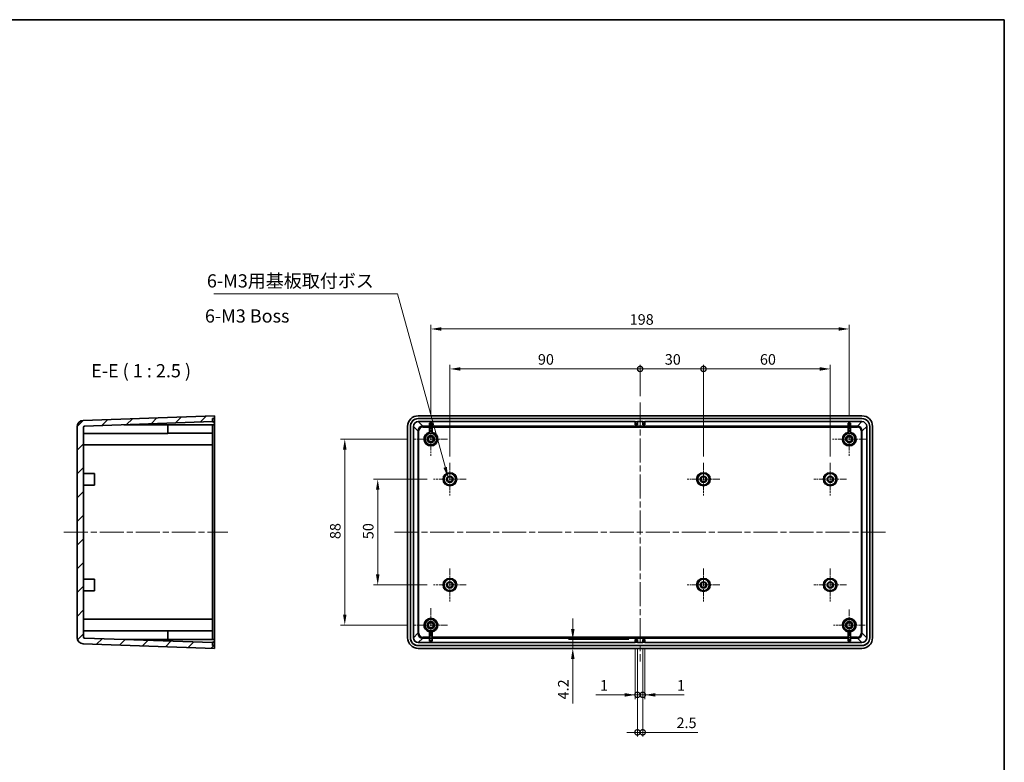
# Model space of a CAD drawing. Units: millimetres. Extents: x 29 to 3774, y 16 to 719.
# Drawn here: x 3308 to 3774, y 367 to 719 of the extents above; entities that cross this region are included whole.
import ezdxf

# ---------------------------------------------------------------- set-up
doc = ezdxf.new("R2010")
doc.units = ezdxf.units.MM
doc.header["$LTSCALE"] = 2
doc.linetypes.add('CHAIN', pattern=[0.3543, 0.2362, -0.0295, 0.0591, -0.0295])
doc.layers.get('Defpoints').update_dxf_attribs({"lineweight": 25})
for name, color, linetype, lineweight in [('Border (ISO)', 7, 'Continuous', 35), ('Center Mark (ISO)', 131, 'Continuous', 18), ('Centerline (ISO)', 131, 'Continuous', 18), ('Dimension (ISO)', 7, 'Continuous', 18), ('Hatch (ISO)', 1, 'Continuous', 18), ('Symbol (ISO)', 7, 'Continuous', 18), ('Visible (ISO)', 7, 'Continuous', 35), ('Visible Narrow (ISO)', 7, 'Continuous', 25)]:
    doc.layers.add(name, color=color, linetype=linetype, lineweight=lineweight)
doc.styles.add('Note Text (TK)', font='txt')
doc.dimstyles.new('Default - Method 1b (TK)', dxfattribs={"dimscale": 2, "dimtxt": 2.5, "dimasz": 2.5, "dimexe": 1, "dimexo": 1.5, "dimgap": 1, "dimtad": 1, "dimtoh": 1, "dimrnd": 1e-08, "dimdsep": 46, "dimtxsty": 'Note Text (TK)', "dimcen": 0.09, "dimdle": 5, "dimclrd": 100, "dimclre": 100, "dimclrt": 7, "dimadec": 1, "dimazin": 1, "dimtfac": 1, "dimtmove": 0, "dimatfit": 3, "dimfxl": 1, "dimtolj": 1, "dimlwd": -1, "dimlwe": -1, "dimarcsym": 0})
doc.dimstyles.new('Default - Method 1b (TK)$7', dxfattribs={"dimscale": 2, "dimtxt": 2.5, "dimasz": 2.5, "dimexe": 1, "dimexo": 1.5, "dimgap": 1, "dimtad": 1, "dimtoh": 1, "dimrnd": 1e-08, "dimdsep": 46, "dimtxsty": 'Note Text (TK)', "dimcen": 0.09, "dimdle": 5, "dimclrd": 100, "dimclre": 100, "dimclrt": 7, "dimadec": 1, "dimazin": 1, "dimtfac": 1, "dimtmove": 0, "dimatfit": 3, "dimfxl": 1, "dimtolj": 1, "dimlwd": -1, "dimlwe": -1, "dimarcsym": 0})

# ---------------------------------------------------------------- blocks, each defined once
blk = doc.blocks.new('図面枠 tk図枠')
at = {"layer": 'Border (ISO)'}
for p, q in [((14.5, 289), (405.5, 289)), ((405.5, 289), (405.5, 8))]:
    blk.add_line(p, q, dxfattribs=at)
blk = doc.blocks.new('_DotSmall')
at = {"color": 0, "linetype": 'ByBlock', "const_width": 0.5}
blk.add_lwpolyline([(-0.0625, 0, 1), (0.0625, 0, 1)], format="xyb", close=True, dxfattribs=at)
blk = doc.blocks.new('*D119')
at = {"layer": 'Defpoints', "color": 0}
for p in [(3601.95, 553.31), (3601.95, 537.38), (3511.95, 508.88)]:
    blk.add_point(p, dxfattribs=at)
at = {"layer": 'Dimension (ISO)', "color": 100}
for p, q in [((3511.95, 511.88), (3511.95, 555.31)), ((3601.95, 540.38), (3601.95, 555.31)), ((3516.95, 553.31), (3601.95, 553.31))]:
    blk.add_line(p, q, dxfattribs=at)
blk.add_solid([(3516.95, 554.14), (3516.95, 552.48), (3511.95, 553.31)], dxfattribs=at)
at = {"layer": 'Dimension (ISO)', "color": 100, "xscale": 5, "yscale": 5, "zscale": 5}
blk.add_blockref('_DotSmall', (3601.95, 553.31), dxfattribs=at)
at = {"layer": 'Dimension (ISO)', "color": 7, "insert": (3553.61, 557.81), "char_height": 5, "attachment_point": 4, "style": 'Note Text (TK)'}
blk.add_mtext('\\A1;90', dxfattribs=at)
blk = doc.blocks.new('*D120')
at = {"layer": 'Defpoints', "color": 0}
for p in [(3631.95, 553.31), (3601.95, 537.38), (3631.95, 508.88)]:
    blk.add_point(p, dxfattribs=at)
at = {"layer": 'Dimension (ISO)', "color": 100}
for p, q in [((3601.95, 540.38), (3601.95, 555.31)), ((3631.95, 511.88), (3631.95, 555.31)), ((3601.95, 553.31), (3631.95, 553.31))]:
    blk.add_line(p, q, dxfattribs=at)
at = {"layer": 'Dimension (ISO)', "color": 100, "xscale": 5, "yscale": 5, "zscale": 5, "rotation": 180}
blk.add_blockref('_DotSmall', (3601.95, 553.31), dxfattribs=at)
at = {"layer": 'Dimension (ISO)', "color": 100, "xscale": 5, "yscale": 5, "zscale": 5}
blk.add_blockref('_DotSmall', (3631.95, 553.31), dxfattribs=at)
at = {"layer": 'Dimension (ISO)', "color": 7, "insert": (3613.65, 557.81), "char_height": 5, "attachment_point": 4, "style": 'Note Text (TK)'}
blk.add_mtext('\\A1;30', dxfattribs=at)
blk = doc.blocks.new('*D121')
at = {"layer": 'Defpoints', "color": 0}
for p in [(3691.95, 553.31), (3631.95, 508.88), (3691.95, 508.88)]:
    blk.add_point(p, dxfattribs=at)
at = {"layer": 'Dimension (ISO)', "color": 100}
for p, q in [((3631.95, 511.88), (3631.95, 555.31)), ((3691.95, 511.88), (3691.95, 555.31)), ((3631.95, 553.31), (3686.95, 553.31))]:
    blk.add_line(p, q, dxfattribs=at)
blk.add_solid([(3686.95, 554.14), (3686.95, 552.48), (3691.95, 553.31)], dxfattribs=at)
at = {"layer": 'Dimension (ISO)', "color": 100, "xscale": 5, "yscale": 5, "zscale": 5, "rotation": 180}
blk.add_blockref('_DotSmall', (3631.95, 553.31), dxfattribs=at)
at = {"layer": 'Dimension (ISO)', "color": 7, "insert": (3658.66, 557.81), "char_height": 5, "attachment_point": 4, "style": 'Note Text (TK)'}
blk.add_mtext('\\A1;60', dxfattribs=at)
blk = doc.blocks.new('*D122')
at = {"layer": 'Defpoints', "color": 0}
for p in [(3700.95, 572.21), (3502.95, 528.08), (3700.95, 528.08)]:
    blk.add_point(p, dxfattribs=at)
at = {"layer": 'Dimension (ISO)', "color": 100}
for p, q in [((3502.95, 531.08), (3502.95, 574.21)), ((3700.95, 531.08), (3700.95, 574.21)), ((3507.95, 572.21), (3695.95, 572.21))]:
    blk.add_line(p, q, dxfattribs=at)
for points in [[(3507.95, 573.05), (3507.95, 571.38), (3502.95, 572.21)], [(3695.95, 573.05), (3695.95, 571.38), (3700.95, 572.21)]]:
    blk.add_solid(points, dxfattribs=at)
at = {"layer": 'Dimension (ISO)', "color": 7, "insert": (3597.04, 576.71), "char_height": 5, "attachment_point": 4, "style": 'Note Text (TK)'}
blk.add_mtext('\\A1;198', dxfattribs=at)
blk = doc.blocks.new('*D123')
at = {"layer": 'Defpoints', "color": 0}
for p in [(3504.2, 501.13), (3477.8, 451.13), (3504.2, 451.13)]:
    blk.add_point(p, dxfattribs=at)
at = {"layer": 'Dimension (ISO)', "color": 100}
for p, q in [((3501.2, 501.13), (3475.8, 501.13)), ((3477.8, 496.13), (3477.8, 456.13)), ((3501.2, 451.13), (3475.8, 451.13))]:
    blk.add_line(p, q, dxfattribs=at)
for points in [[(3476.97, 496.13), (3478.64, 496.13), (3477.8, 501.13)], [(3476.97, 456.13), (3478.64, 456.13), (3477.8, 451.13)]]:
    blk.add_solid(points, dxfattribs=at)
at = {"layer": 'Dimension (ISO)', "color": 7, "insert": (3473.3, 472.8), "char_height": 5, "attachment_point": 4, "rotation": 90, "style": 'Note Text (TK)'}
blk.add_mtext('\\A1;50', dxfattribs=at)
blk = doc.blocks.new('*D124')
at = {"layer": 'Defpoints', "color": 0}
for p in [(3495, 520.13), (3462.21, 432.13), (3495, 432.13)]:
    blk.add_point(p, dxfattribs=at)
at = {"layer": 'Dimension (ISO)', "color": 100}
for p, q in [((3492, 520.13), (3460.21, 520.13)), ((3462.21, 515.13), (3462.21, 437.13)), ((3492, 432.13), (3460.21, 432.13))]:
    blk.add_line(p, q, dxfattribs=at)
for points in [[(3461.38, 515.13), (3463.04, 515.13), (3462.21, 520.13)], [(3461.38, 437.13), (3463.04, 437.13), (3462.21, 432.13)]]:
    blk.add_solid(points, dxfattribs=at)
at = {"layer": 'Dimension (ISO)', "color": 7, "insert": (3457.71, 472.83), "char_height": 5, "attachment_point": 4, "rotation": 90, "style": 'Note Text (TK)'}
blk.add_mtext('\\A1;88', dxfattribs=at)
blk = doc.blocks.new('*D125')
at = {"layer": 'Defpoints', "color": 0}
for p in [(3599.7, 424.03), (3600.7, 424.03), (3600.7, 399.14)]:
    blk.add_point(p, dxfattribs=at)
at = {"layer": 'Dimension (ISO)', "color": 100}
for p, q in [((3599.7, 421.03), (3599.7, 397.14)), ((3600.7, 421.03), (3600.7, 397.14)), ((3594.7, 399.14), (3581, 399.14)), ((3600.7, 399.14), (3599.7, 399.14)), ((3600.7, 399.14), (3610.7, 399.14))]:
    blk.add_line(p, q, dxfattribs=at)
blk.add_solid([(3594.7, 399.97), (3594.7, 398.31), (3599.7, 399.14)], dxfattribs=at)
at = {"layer": 'Dimension (ISO)', "color": 100, "xscale": 5, "yscale": 5, "zscale": 5, "rotation": 180}
blk.add_blockref('_DotSmall', (3600.7, 399.14), dxfattribs=at)
at = {"layer": 'Dimension (ISO)', "color": 7, "insert": (3583, 403.64), "char_height": 5, "attachment_point": 4, "style": 'Note Text (TK)'}
blk.add_mtext('\\A1;1', dxfattribs=at)
blk = doc.blocks.new('*D126')
at = {"layer": 'Defpoints', "color": 0}
for p in [(3600.7, 424.03), (3603.2, 424.03), (3603.2, 381.42)]:
    blk.add_point(p, dxfattribs=at)
at = {"layer": 'Dimension (ISO)', "color": 100}
for p, q in [((3600.7, 421.03), (3600.7, 379.42)), ((3603.2, 421.03), (3603.2, 379.42)), ((3600.7, 381.42), (3595.7, 381.42)), ((3600.7, 381.42), (3603.2, 381.42)), ((3603.2, 381.42), (3629.21, 381.42))]:
    blk.add_line(p, q, dxfattribs=at)
at = {"layer": 'Dimension (ISO)', "color": 100, "xscale": 5, "yscale": 5, "zscale": 5}
blk.add_blockref('_DotSmall', (3600.7, 381.42), dxfattribs=at)
at = {"layer": 'Dimension (ISO)', "color": 100, "xscale": 5, "yscale": 5, "zscale": 5, "rotation": 180}
blk.add_blockref('_DotSmall', (3603.2, 381.42), dxfattribs=at)
at = {"layer": 'Dimension (ISO)', "color": 7, "insert": (3619.2, 385.92), "char_height": 5, "attachment_point": 4, "style": 'Note Text (TK)'}
blk.add_mtext('\\A1;2.5', dxfattribs=at)
blk = doc.blocks.new('*D127')
at = {"layer": 'Defpoints', "color": 0}
for p in [(3603.2, 424.03), (3604.2, 424.03), (3604.2, 399.14)]:
    blk.add_point(p, dxfattribs=at)
at = {"layer": 'Dimension (ISO)', "color": 100}
for p, q in [((3603.2, 421.03), (3603.2, 397.14)), ((3604.2, 421.03), (3604.2, 397.14)), ((3603.2, 399.14), (3598.2, 399.14)), ((3603.2, 399.14), (3604.2, 399.14)), ((3609.2, 399.14), (3622.89, 399.14))]:
    blk.add_line(p, q, dxfattribs=at)
blk.add_solid([(3609.2, 399.97), (3609.2, 398.31), (3604.2, 399.14)], dxfattribs=at)
at = {"layer": 'Dimension (ISO)', "color": 100, "xscale": 5, "yscale": 5, "zscale": 5}
blk.add_blockref('_DotSmall', (3603.2, 399.14), dxfattribs=at)
at = {"layer": 'Dimension (ISO)', "color": 7, "insert": (3619.38, 403.64), "char_height": 5, "attachment_point": 4, "style": 'Note Text (TK)'}
blk.add_mtext('\\A1;1', dxfattribs=at)
blk = doc.blocks.new('*D128')
at = {"layer": 'Defpoints', "color": 0}
for p in [(3599.7, 425.33), (3570.11, 421.13), (3570.11, 421.13)]:
    blk.add_point(p, dxfattribs=at)
at = {"layer": 'Dimension (ISO)', "color": 100}
for p, q in [((3570.11, 430.33), (3570.11, 435.33)), ((3596.7, 425.33), (3568.11, 425.33)), ((3570.11, 425.33), (3570.11, 421.13)), ((3570.11, 416.13), (3570.11, 394.99))]:
    blk.add_line(p, q, dxfattribs=at)
for points in [[(3569.28, 430.33), (3570.95, 430.33), (3570.11, 425.33)], [(3569.28, 416.13), (3570.95, 416.13), (3570.11, 421.13)]]:
    blk.add_solid(points, dxfattribs=at)
at = {"layer": 'Dimension (ISO)', "color": 7, "insert": (3565.61, 396.99), "char_height": 5, "attachment_point": 4, "rotation": 90, "style": 'Note Text (TK)'}
blk.add_mtext('\\A1;4.2', dxfattribs=at)

msp = doc.modelspace()

# ---------------------------------------------------------------- hatches: boundary and pattern name
at = {"layer": 'Hatch (ISO)'}
h = msp.add_hatch(dxfattribs=at)
h.set_pattern_fill('ANSI31', color=256, scale=63.5, style=0)
h.set_pattern_definition([(45, (2760.56, -4), (-5.61266, 5.61266), [])])
edge = h.paths.add_edge_path()
edge.add_line((3400.5526, 529.8286), (3400.5526, 531.1286))
edge.add_line((3400.5526, 531.1286), (3338.4479, 528.9599))
edge.add_ellipse((3338.5526, 525.9617), major_axis=(-0.1047, 2.9982), ratio=1, start_angle=0, end_angle=88)
edge.add_line((3335.5526, 525.9617), (3335.5526, 426.2956))
edge.add_ellipse((3338.5526, 426.2956), major_axis=(-3, 0), ratio=1, start_angle=0, end_angle=88)
edge.add_line((3338.4479, 423.2974), (3400.5526, 421.1286))
edge.add_line((3400.5526, 421.1286), (3400.5526, 422.4286))
edge.add_line((3400.5526, 422.4286), (3399.5526, 422.4636))
edge.add_line((3399.5526, 422.4636), (3399.5526, 423.8636))
edge.add_line((3399.5526, 423.8636), (3339.0351, 425.9769))
edge.add_ellipse((3339.0526, 426.4766), major_axis=(-0.0174, -0.4997), ratio=1, start_angle=272, end_angle=360, ccw=False)
edge.add_line((3338.5526, 426.4766), (3338.5526, 525.7807))
edge.add_ellipse((3339.0526, 525.7807), major_axis=(-0.5, 0), ratio=1, start_angle=272, end_angle=360, ccw=False)
edge.add_line((3339.0351, 526.2804), (3399.5526, 528.3937))
edge.add_line((3399.5526, 528.3937), (3399.5526, 529.7937))
edge.add_line((3399.5526, 529.7937), (3400.5526, 529.8286))

# ---------------------------------------------------------------- linework, layer by layer
at = {"layer": 'Center Mark (ISO)', "linetype": 'CHAIN', "ltscale": 7.067179}
for p, q in [((3502.9454, 528.0786), (3502.9454, 512.1786)), ((3700.9454, 528.0786), (3700.9454, 512.1786)), ((3510.8954, 520.1286), (3494.9954, 520.1286)), ((3708.8954, 520.1286), (3692.9954, 520.1286)), ((3502.9454, 440.0786), (3502.9454, 424.1786)), ((3510.8954, 432.1286), (3494.9954, 432.1286))]:
    msp.add_line(p, q, dxfattribs=at)
at = {"layer": 'Center Mark (ISO)', "linetype": 'CHAIN', "ltscale": 6.889386}
for p, q in [((3511.9454, 508.8786), (3511.9454, 493.3786)), ((3631.9454, 508.8786), (3631.9454, 493.3786)), ((3691.9454, 508.8786), (3691.9454, 493.3786)), ((3519.6954, 501.1286), (3504.1954, 501.1286)), ((3639.6954, 501.1286), (3624.1954, 501.1286)), ((3699.6954, 501.1286), (3684.1954, 501.1286)), ((3511.9454, 458.8786), (3511.9454, 443.3786)), ((3631.9454, 458.8786), (3631.9454, 443.3786)), ((3691.9454, 458.8786), (3691.9454, 443.3786)), ((3519.6954, 451.1286), (3504.1954, 451.1286)), ((3639.6954, 451.1286), (3624.1954, 451.1286)), ((3699.6954, 451.1286), (3684.1954, 451.1286))]:
    msp.add_line(p, q, dxfattribs=at)
at = {"layer": 'Center Mark (ISO)', "linetype": 'CHAIN', "ltscale": 6.622696}
for p, q in [((3700.9454, 439.5786), (3700.9454, 424.6786)), ((3708.3954, 432.1286), (3693.4954, 432.1286))]:
    msp.add_line(p, q, dxfattribs=at)
at = {"layer": 'Centerline (ISO)', "linetype": 'CHAIN', "ltscale": 23.990969}
for p, q in [((3601.9454, 537.3786), (3601.9454, 414.8786)), ((3329.3026, 476.1286), (3406.8026, 476.1286)), ((3485.6954, 476.1286), (3718.1954, 476.1286))]:
    msp.add_line(p, q, dxfattribs=at)
at = {"layer": 'Visible (ISO)'}
for p, q in [((3400.5526, 531.1286), (3338.4479, 528.9599)), ((3339.0351, 526.2804), (3399.5526, 528.3937)), ((3400.5526, 526.9286), (3357.5982, 526.9286)), ((3378.5526, 522.8124), (3378.5526, 526.9286)), ((3399.5526, 529.7937), (3400.5526, 529.8286)), ((3399.5526, 528.3937), (3399.5526, 529.7937)), ((3399.5526, 528.2286), (3399.5526, 528.3937)), ((3399.8526, 528.2286), (3399.5526, 528.2286)), ((3399.5526, 526.0951), (3399.5526, 526.9286)), ((3400.5526, 529.8286), (3400.5526, 531.1286)), ((3400.5526, 527.5286), (3400.5526, 529.8286)), ((3400.5526, 527.5286), (3400.5526, 526.9286)), ((3400.5526, 526.1309), (3400.5526, 526.9286)), ((3496.9424, 531.1286), (3706.9485, 531.1286)), ((3496.9432, 529.8286), (3706.9477, 529.8286)), ((3706.9128, 529.7937), (3496.9781, 529.7937)), ((3496.979, 528.3937), (3599.6954, 528.3937)), ((3502.3454, 527.6604), (3503.5454, 527.6604)), ((3502.3454, 522.8124), (3502.3454, 527.6604)), ((3503.5454, 527.6604), (3503.5454, 522.8124)), ((3599.6954, 528.2286), (3599.6954, 528.3937)), ((3599.6954, 527.5286), (3599.6954, 528.2286)), ((3600.6954, 528.2286), (3599.6954, 528.2286)), ((3599.6954, 527.5286), (3599.6954, 526.9286)), ((3599.6954, 526.9286), (3600.6954, 526.9286)), ((3600.6954, 528.3937), (3600.6954, 528.2286)), ((3600.6954, 528.3937), (3603.1954, 528.3937)), ((3600.6954, 528.2286), (3600.6954, 527.5286)), ((3600.6954, 526.9286), (3600.6954, 527.5286)), ((3603.1954, 528.2286), (3603.1954, 528.3937)), ((3603.1954, 527.5286), (3603.1954, 528.2286)), ((3604.1954, 528.2286), (3603.1954, 528.2286)), ((3603.1954, 527.5286), (3603.1954, 526.9286)), ((3603.1954, 526.9286), (3604.1954, 526.9286)), ((3604.1954, 528.3937), (3604.1954, 528.2286)), ((3604.1954, 528.3937), (3706.9119, 528.3937)), ((3604.1954, 528.2286), (3604.1954, 527.5286)), ((3604.1954, 526.9286), (3604.1954, 527.5286)), ((3700.3454, 527.6604), (3701.5454, 527.6604)), ((3700.3454, 522.8124), (3700.3454, 527.6604)), ((3701.5454, 527.6604), (3701.5454, 522.8124)), ((3335.5526, 525.9617), (3335.5526, 426.2956)), ((3338.5526, 426.4766), (3338.5526, 525.7807)), ((3378.5526, 522.8124), (3338.5526, 522.8124)), ((3378.5526, 522.8786), (3399.5526, 522.8786)), ((3399.5526, 526.0951), (3399.5526, 522.8786)), ((3399.5526, 522.8786), (3399.5526, 517.3786)), ((3400.5526, 526.1309), (3400.5526, 426.1264)), ((3491.9454, 426.1256), (3491.9454, 526.1317)), ((3493.2454, 426.1264), (3493.2454, 526.1309)), ((3493.2804, 526.096), (3493.2804, 426.1613)), ((3494.6804, 426.1622), (3494.6804, 526.0951)), ((3709.2105, 526.0951), (3709.2105, 426.1622)), ((3710.6105, 426.1613), (3710.6105, 526.096)), ((3710.6454, 526.1309), (3710.6454, 426.1264)), ((3711.9454, 526.1317), (3711.9454, 426.1256)), ((3338.5526, 517.3786), (3399.5526, 517.3786)), ((3399.5526, 517.3786), (3399.5526, 434.8786)), ((3339.0526, 503.8786), (3343.8526, 503.8786)), ((3343.8526, 503.8786), (3343.8526, 498.3786)), ((3339.0526, 498.3786), (3343.8526, 498.3786)), ((3339.0526, 453.8786), (3343.8526, 453.8786)), ((3343.8526, 453.8786), (3343.8526, 448.3786)), ((3339.0526, 448.3786), (3343.8526, 448.3786)), ((3338.5526, 434.8786), (3399.5526, 434.8786)), ((3399.5526, 434.8786), (3399.5526, 429.3786)), ((3338.5526, 429.4449), (3378.5526, 429.4449)), ((3378.5526, 425.3286), (3378.5526, 429.4449)), ((3378.5526, 429.3786), (3399.5526, 429.3786)), ((3399.5526, 429.3786), (3399.5526, 426.1622)), ((3502.3454, 424.5969), (3502.3454, 429.4449)), ((3503.5454, 429.4449), (3503.5454, 424.5969)), ((3700.3454, 424.5969), (3700.3454, 429.4449)), ((3701.5454, 429.4449), (3701.5454, 424.5969)), ((3399.5526, 423.8636), (3339.0351, 425.9769)), ((3400.5526, 425.3286), (3357.5982, 425.3286)), ((3399.5526, 425.3286), (3399.5526, 426.1622)), ((3399.5526, 424.0286), (3399.8526, 424.0286)), ((3399.5526, 423.8636), (3399.5526, 424.0286)), ((3400.5526, 425.3286), (3400.5526, 426.1264)), ((3400.5526, 425.3286), (3400.5526, 424.7286)), ((3400.5526, 422.4286), (3400.5526, 424.7286)), ((3503.5454, 424.5969), (3502.3454, 424.5969)), ((3599.6954, 425.3286), (3599.6954, 424.7286)), ((3600.6954, 425.3286), (3599.6954, 425.3286)), ((3599.6954, 424.0286), (3599.6954, 424.7286)), ((3599.6954, 424.0286), (3600.6954, 424.0286)), ((3599.6954, 423.8636), (3599.6954, 424.0286)), ((3600.6954, 424.7286), (3600.6954, 425.3286)), ((3600.6954, 424.7286), (3600.6954, 424.0286)), ((3600.6954, 424.0286), (3600.6954, 423.8636)), ((3603.1954, 425.3286), (3603.1954, 424.7286)), ((3604.1954, 425.3286), (3603.1954, 425.3286)), ((3603.1954, 424.0286), (3603.1954, 424.7286)), ((3603.1954, 424.0286), (3604.1954, 424.0286)), ((3603.1954, 423.8636), (3603.1954, 424.0286)), ((3604.1954, 424.7286), (3604.1954, 425.3286)), ((3604.1954, 424.7286), (3604.1954, 424.0286)), ((3604.1954, 424.0286), (3604.1954, 423.8636)), ((3701.5454, 424.5969), (3700.3454, 424.5969)), ((3338.4479, 423.2974), (3400.5526, 421.1286)), ((3399.5526, 422.4636), (3399.5526, 423.8636)), ((3400.5526, 422.4286), (3399.5526, 422.4636)), ((3400.5526, 421.1286), (3400.5526, 422.4286)), ((3706.9485, 421.1286), (3496.9424, 421.1286)), ((3706.9477, 422.4286), (3496.9432, 422.4286)), ((3496.9781, 422.4636), (3706.9128, 422.4636)), ((3599.6954, 423.8636), (3496.979, 423.8636)), ((3603.1954, 423.8636), (3600.6954, 423.8636)), ((3706.9119, 423.8636), (3604.1954, 423.8636))]:
    msp.add_line(p, q, dxfattribs=at)
for centre, radius in [((3502.9454, 520.1286), 2.75), ((3700.9454, 520.1286), 2.75), ((3502.9454, 520.1286), 1.7), ((3502.9454, 520.1286), 1.2), ((3700.9454, 520.1286), 1.7), ((3700.9454, 520.1286), 1.2), ((3511.9454, 501.1286), 2.75), ((3631.9454, 501.1286), 2.75), ((3691.9454, 501.1286), 2.75), ((3511.9454, 501.1286), 1.5), ((3511.9454, 501.1286), 1.2), ((3631.9454, 501.1286), 1.5), ((3631.9454, 501.1286), 1.2), ((3691.9454, 501.1286), 1.5), ((3691.9454, 501.1286), 1.2), ((3511.9454, 451.1286), 2.75), ((3511.9454, 451.1286), 1.5), ((3511.9454, 451.1286), 1.2), ((3631.9454, 451.1286), 2.75), ((3631.9454, 451.1286), 1.5), ((3631.9454, 451.1286), 1.2), ((3691.9454, 451.1286), 2.75), ((3691.9454, 451.1286), 1.5), ((3691.9454, 451.1286), 1.2), ((3502.9454, 432.1286), 2.75), ((3502.9454, 432.1286), 1.7), ((3502.9454, 432.1286), 1.2), ((3700.9454, 432.1286), 2.75), ((3700.9454, 432.1286), 1.7), ((3700.9454, 432.1286), 1.2)]:
    msp.add_circle(centre, radius, dxfattribs=at)
for centre, radius, start, end in [((3338.5526, 525.9617), 3, 92, 180), ((3399.8526, 527.5286), 0.7, 0, 90), ((3339.0526, 525.7807), 0.5, 92, 180), ((3502.9454, 520.1286), 3.25, 100.638709, 79.361291), ((3700.9454, 520.1286), 3.25, 100.638709, 79.361291), ((3339.0526, 504.3786), 0.5, 180, 270), ((3339.0526, 497.8786), 0.5, 90, 180), ((3339.0526, 454.3786), 0.5, 180, 270), ((3339.0526, 447.8786), 0.5, 90, 180), ((3502.9454, 432.1286), 3.25, 280.638709, 259.361291), ((3700.9454, 432.1286), 3.25, 280.638709, 259.361291), ((3338.5526, 426.2956), 3, 180, 268), ((3339.0526, 426.4766), 0.5, 180, 268), ((3399.8526, 424.7286), 0.7, 270, 0)]:
    msp.add_arc(centre, radius, start, end, dxfattribs=at)
for centre, major_axis in [((3496.9485, 526.1256), (-3.5398, 3.5398)), ((3496.9477, 526.1264), (-2.6195, 2.6195)), ((3496.9826, 526.0915), (-2.6195, 2.6195)), ((3496.9818, 526.0923), (-1.6283, 1.6283)), ((3706.9091, 526.0923), (1.6283, 1.6283)), ((3706.9083, 526.0915), (2.6195, 2.6195)), ((3706.9432, 526.1264), (2.6195, 2.6195)), ((3706.9424, 526.1256), (3.5398, 3.5398)), ((3496.9485, 426.1317), (-3.5398, -3.5398)), ((3496.9477, 426.1309), (-2.6195, -2.6195)), ((3496.9826, 426.1658), (-2.6195, -2.6195)), ((3496.9818, 426.165), (-1.6283, -1.6283)), ((3706.9091, 426.165), (1.6283, -1.6283)), ((3706.9083, 426.1658), (2.6195, -2.6195)), ((3706.9432, 426.1309), (2.6195, -2.6195)), ((3706.9424, 426.1317), (3.5398, -3.5398))]:
    msp.add_ellipse(centre, major_axis=major_axis, ratio=0.99878277, start_param=5.49839613, end_param=7.06797448, dxfattribs=at)
at = {"layer": 'Visible Narrow (ISO)'}
for p, q in [((3496.9781, 529.7937), (3496.9432, 529.8286)), ((3499.0923, 526.2804), (3496.979, 528.3937)), ((3599.6954, 527.5286), (3600.6954, 527.5286)), ((3603.1954, 527.5286), (3604.1954, 527.5286)), ((3706.9119, 528.3937), (3704.7986, 526.2804)), ((3706.9477, 529.8286), (3706.9128, 529.7937)), ((3493.2454, 526.1309), (3493.2804, 526.096)), ((3494.6804, 526.0951), (3496.7937, 523.9818)), ((3497.2934, 523.9818), (3496.7937, 523.9818)), ((3496.7937, 523.9818), (3496.7937, 428.2755)), ((3497.2934, 428.2755), (3497.2934, 523.9818)), ((3502.3454, 526.2804), (3499.0923, 526.2804)), ((3499.0923, 526.2804), (3499.0923, 525.7807)), ((3499.0923, 525.7807), (3502.3454, 525.7807)), ((3700.3454, 526.2804), (3503.5454, 526.2804)), ((3503.5454, 525.7807), (3700.3454, 525.7807)), ((3704.7986, 526.2804), (3701.5454, 526.2804)), ((3701.5454, 525.7807), (3704.7986, 525.7807)), ((3704.7986, 526.2804), (3704.7986, 525.7807)), ((3706.5975, 523.9818), (3706.5975, 428.2755)), ((3707.0972, 523.9818), (3706.5975, 523.9818)), ((3707.0972, 523.9818), (3709.2105, 526.0951)), ((3707.0972, 428.2755), (3707.0972, 523.9818)), ((3710.6105, 526.096), (3710.6454, 526.1309)), ((3493.2804, 426.1613), (3493.2454, 426.1264)), ((3496.7937, 428.2755), (3494.6804, 426.1622)), ((3496.7937, 428.2755), (3497.2934, 428.2755)), ((3496.979, 423.8636), (3499.0923, 425.9769)), ((3502.3454, 426.4766), (3499.0923, 426.4766)), ((3499.0923, 425.9769), (3499.0923, 426.4766)), ((3499.0923, 425.9769), (3502.3454, 425.9769)), ((3700.3454, 426.4766), (3503.5454, 426.4766)), ((3503.5454, 425.9769), (3700.3454, 425.9769)), ((3600.6954, 424.7286), (3599.6954, 424.7286)), ((3604.1954, 424.7286), (3603.1954, 424.7286)), ((3704.7986, 426.4766), (3701.5454, 426.4766)), ((3701.5454, 425.9769), (3704.7986, 425.9769)), ((3704.7986, 425.9769), (3704.7986, 426.4766)), ((3704.7986, 425.9769), (3706.9119, 423.8636)), ((3707.0972, 428.2755), (3706.5975, 428.2755)), ((3709.2105, 426.1622), (3707.0972, 428.2755)), ((3710.6454, 426.1264), (3710.6105, 426.1613)), ((3496.9432, 422.4286), (3496.9781, 422.4636)), ((3706.9128, 422.4636), (3706.9477, 422.4286))]:
    msp.add_line(p, q, dxfattribs=at)
for centre in [(3511.9454, 501.1286), (3631.9454, 501.1286), (3691.9454, 501.1286), (3511.9454, 451.1286), (3631.9454, 451.1286), (3691.9454, 451.1286)]:
    msp.add_circle(centre, 3.25, dxfattribs=at)
for centre, major_axis, ratio in [((3499.0945, 523.9796), (-1.6275, 1.6275), 0.99931131), ((3499.0945, 523.9796), (-1.2743, 1.2743), 0.99878277), ((3704.7964, 523.9796), (1.6275, 1.6275), 0.99931131), ((3704.7964, 523.9796), (1.2743, 1.2743), 0.99878277), ((3499.0945, 428.2777), (-1.6275, -1.6275), 0.99931131), ((3499.0945, 428.2777), (-1.2743, -1.2743), 0.99878277), ((3704.7964, 428.2777), (1.2743, -1.2743), 0.99878277), ((3704.7964, 428.2777), (1.6275, -1.6275), 0.99931131)]:
    msp.add_ellipse(centre, major_axis=major_axis, ratio=ratio, start_param=5.49839613, end_param=7.06797448, dxfattribs=at)

# ---------------------------------------------------------------- block references
at = {"xscale": 2.5, "yscale": 2.5, "zscale": 2.5}
msp.add_blockref('図面枠 tk図枠', (2760.5601, -4), dxfattribs=at)

# ---------------------------------------------------------------- texts
at = {"layer": 'Symbol (ISO)', "color": 7, "char_height": 6.25, "line_spacing_factor": 1.5, "style": 'Note Text (TK)'}
for s, insert, width, attachment_point in [('{6-M3用基板取付ボス}', (3396.9574, 589.8755), 85.124272, 7), ('{6-M3 Boss}', (3396.0261, 577.5551), 49.30949, 4)]:
    msp.add_mtext(s, dxfattribs=dict(at, insert=insert, width=width, attachment_point=attachment_point))
at = {"layer": 'Symbol (ISO)', "color": 7, "insert": (3342.1927, 547.3786), "char_height": 6.25, "attachment_point": 7, "style": 'Note Text (TK)'}
msp.add_mtext('E-E ( 1 : 2.5 )', dxfattribs=at)

# ---------------------------------------------------------------- dimensions: what is measured, and where the dimension line sits
at = {"layer": 'Dimension (ISO)', "color": 100}
for base, p1, p2, angle, override, picture, middle in [((3700.9454, 572.2141), (3502.9454, 528.0786), (3700.9454, 528.0786), 180, {"dimtoh": 0, "dimdec": 2, "dimtp": 0, "dimtm": 0, "dimtdec": 2, "dimtofl": 0, "dimatfit": 1}, '*D122', (3601.9454, 572.2141)), ((3601.9454, 553.3084), (3511.9454, 508.8786), (3601.9454, 537.3786), 180, {"dimtoh": 0, "dimdec": 2, "dimblk2": 'DotSmall', "dimsah": 1, "dimdle": 0, "dimtp": 0, "dimtm": 0, "dimtdec": 2, "dimtofl": 0, "dimatfit": 1}, '*D119', (3556.9204, 553.3084)), ((3631.9454, 553.3084), (3601.9454, 537.3786), (3631.9454, 508.8786), 180, {"dimtoh": 0, "dimdec": 2, "dimblk1": 'DotSmall', "dimblk2": 'DotSmall', "dimsah": 1, "dimdle": 0, "dimtp": 0, "dimtm": 0, "dimtdec": 2, "dimtofl": 0, "dimatfit": 1}, '*D120', (3616.9704, 553.3084)), ((3691.9454, 553.3084), (3631.9454, 508.8786), (3691.9454, 508.8786), 180, {"dimtoh": 0, "dimdec": 2, "dimblk1": 'DotSmall', "dimsah": 1, "dimdle": 0, "dimtp": 0, "dimtm": 0, "dimtdec": 2, "dimtofl": 0, "dimatfit": 1}, '*D121', (3661.9704, 553.3084)), ((3462.2105, 432.1286), (3494.9954, 520.1286), (3494.9954, 432.1286), 90, {"dimtoh": 0, "dimdec": 2, "dimtp": 0, "dimtm": 0, "dimtdec": 2, "dimtofl": 0, "dimatfit": 1}, '*D124', (3462.2105, 476.1286)), ((3477.8037, 451.1286), (3504.1954, 501.1286), (3504.1954, 451.1286), 90, {"dimtoh": 0, "dimdec": 2, "dimtp": 0, "dimtm": 0, "dimtdec": 2, "dimtofl": 0, "dimatfit": 1}, '*D123', (3477.8037, 476.1286)), ((3570.1118, 421.1286), (3599.6954, 425.3286), (3570.1118, 421.1286), 90, {"dimtoh": 0, "dimdec": 2, "dimse2": 1, "dimtp": 0, "dimtm": 0, "dimtdec": 2, "dimtofl": 1, "dimatfit": 1}, '*D128', (3570.1118, 401.0505)), ((3600.6954, 399.1387), (3599.6954, 424.0286), (3600.6954, 424.0286), 180, {"dimtoh": 0, "dimdec": 2, "dimblk2": 'DotSmall', "dimsah": 1, "dimdle": 0, "dimtp": 0, "dimtm": 0, "dimtdec": 2, "dimtofl": 1, "dimatfit": 1}, '*D125', (3583.7544, 399.1387)), ((3603.1954, 381.4209), (3600.6954, 424.0286), (3603.1954, 424.0286), 180, {"dimtoh": 0, "dimdec": 2, "dimblk1": 'DotSmall', "dimblk2": 'DotSmall', "dimsah": 1, "dimdle": 0, "dimtp": 0, "dimtm": 0, "dimtdec": 2, "dimtofl": 1, "dimatfit": 1}, '*D126', (3623.2025, 381.4209)), ((3604.1954, 399.1387), (3603.1954, 424.0286), (3604.1954, 424.0286), 180, {"dimtoh": 0, "dimdec": 2, "dimblk1": 'DotSmall', "dimsah": 1, "dimdle": 0, "dimtp": 0, "dimtm": 0, "dimtdec": 2, "dimtofl": 1, "dimatfit": 1}, '*D127', (3620.1365, 399.1387))]:
    dim = msp.add_linear_dim(base=base, p1=p1, p2=p2, angle=angle, dimstyle='Default - Method 1b (TK)', override=override, dxfattribs=at)
    dim.commit()
    dim.dimension.update_dxf_attribs({"geometry": picture, "text_midpoint": middle, "dimtype": 160})

# ---------------------------------------------------------------- leaders
at = {"layer": 'Symbol (ISO)', "color": 100, "annotation_type": 0, "has_hookline": 1, "hookline_direction": 1, "text_width": 81.7827}
msp.add_leader([(3511.0577, 501.936), (3487.0817, 588.8338), (3482.0817, 588.8338)], dimstyle='Default - Method 1b (TK)$7', override={"dimgap": 0, "dimtad": 1}, dxfattribs=at)

doc.saveas('drawing.dxf')
